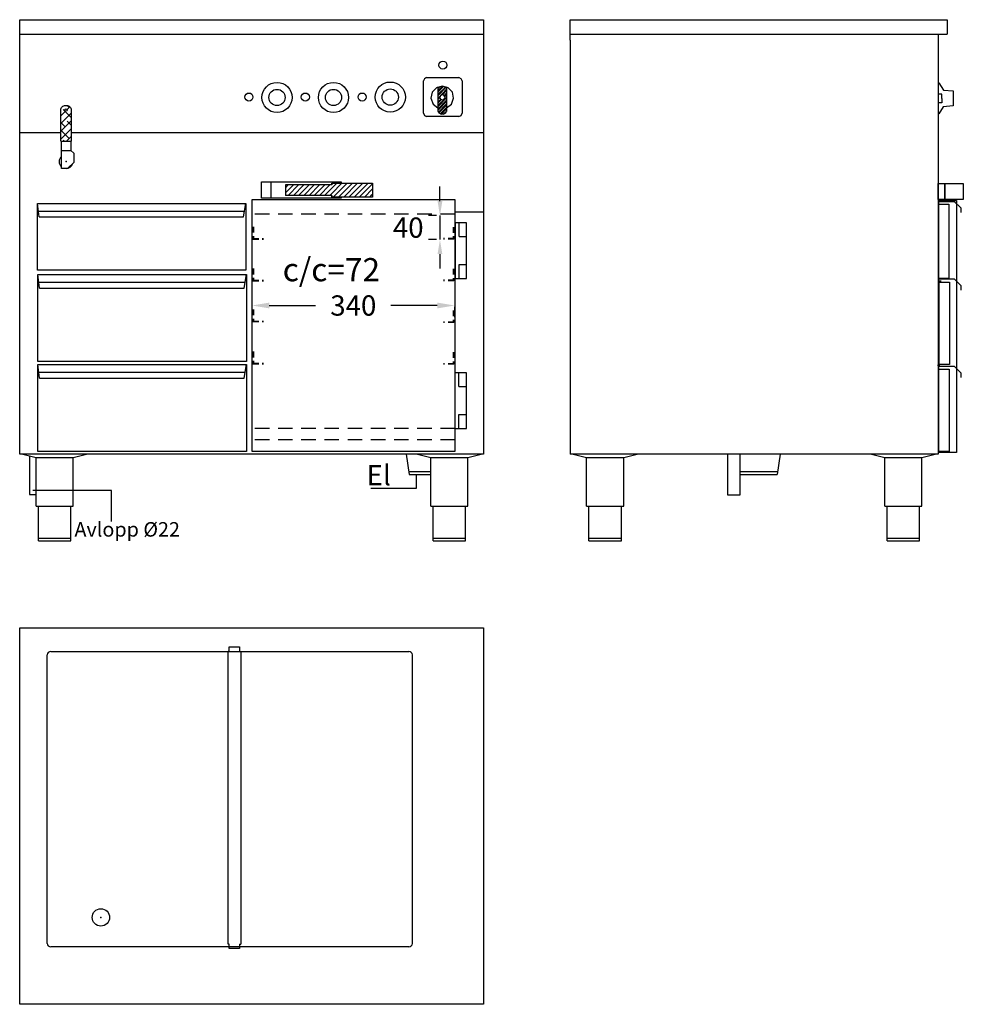
# Model space of a CAD drawing. Extents: x 642 to 2270, y 580 to 2280.
import ezdxf

# ---------------------------------------------------------------- set-up
doc = ezdxf.new("R2010")
doc.units = 0
doc.header["$LTSCALE"] = 10
doc.header["$MEASUREMENT"] = 0
doc.linetypes.add('STRECKAD0', pattern=[4, 2.5, -1.5])
doc.layers.get('0').update_dxf_attribs({"linetype": 'CONTINUOUS'})
doc.layers.get('DEFPOINTS').update_dxf_attribs({"linetype": 'CONTINUOUS'})
for name, color, linetype in [('_-DIEMENS-DMEK0', 7, 'CONTINUOUS'), ('_-ELKOMP-SMEK0', 7, 'CONTINUOUS'), ('_-SKYMLI-LMEK0', 7, 'STRECKAD0'), ('_-YTTERG-LMEK0', 7, 'CONTINUOUS'), ('DIMENS-DMEK0', 7, 'CONTINUOUS'), ('ELKOMP-SMEK0', 7, 'CONTINUOUS'), ('INNERG-LMEK0', 7, 'CONTINUOUS'), ('SKYMLI-LMEK0', 7, 'STRECKAD0'), ('YTTERG-LMEK0', 7, 'CONTINUOUS')]:
    doc.layers.add(name, color=color, linetype=linetype)
doc.styles.add('ROMANS', font='romans', dxfattribs={"height": 35})
doc.styles.get("Standard").update_dxf_attribs({"font": 'geniso'})
doc.dimstyles.new('GEN-ISO', dxfattribs={"dimscale": 10, "dimtxt": 3.5, "dimasz": 3, "dimexe": 2, "dimexo": 1, "dimgap": 2, "dimtad": 0, "dimtih": 1, "dimtoh": 1, "dimdec": 0, "dimdsep": 46, "dimtxsty": 'ROMANS', "dimcen": 2, "dimclrd": 7, "dimclre": 7, "dimclrt": 7, "dimadec": 0, "dimazin": 0, "dimtp": 0.1, "dimtm": 0.1, "dimtfac": 1, "dimtdec": 0, "dimtofl": 0, "dimtmove": 0, "dimatfit": 3, "dimfxl": 0, "dimtolj": 1, "dimtzin": 0, "dimarcsym": 0})
doc.dimstyles.new('GEN-ISO$0', dxfattribs={"dimscale": 10, "dimtxt": 4, "dimasz": 2.5, "dimexe": 2, "dimexo": 1, "dimgap": 2, "dimtad": 0, "dimdec": 0, "dimdsep": 46, "dimtxsty": 'Standard', "dimcen": 2, "dimclrd": 2, "dimclre": 1, "dimclrt": 7, "dimadec": 0, "dimazin": 0, "dimtp": 0.1, "dimtm": 0.1, "dimtfac": 1, "dimtdec": 0, "dimtmove": 2, "dimatfit": 3, "dimfxl": 0, "dimtolj": 1, "dimtzin": 0, "dimarcsym": 0})

# ---------------------------------------------------------------- blocks, each defined once
blk = doc.blocks.new('*X23')
at = {"color": 0}
for p, q in [((1098.1, 1978.2), (1112, 1992.1)), ((1098.1, 1987.2), (1103, 1992.1)), ((1103, 1974.1), (1121, 1992.1)), ((1112, 1974.1), (1130, 1992.1)), ((1120.9, 1974.1), (1138.9, 1992.1)), ((1129.9, 1974.1), (1147.9, 1992.1)), ((1138.9, 1974.1), (1156.9, 1992.1)), ((1147.9, 1974.1), (1165.9, 1992.1)), ((1156.9, 1974.1), (1174.9, 1992.1)), ((1178, 1986.3), (1186.8, 1995.1)), ((1178, 1977.3), (1195.8, 1995.1)), ((1180.8, 1971.1), (1204.8, 1995.1)), ((1189.8, 1971.1), (1213.8, 1995.1)), ((1198.8, 1971.1), (1222.8, 1995.1)), ((1207.7, 1971.1), (1231.7, 1995.1)), ((1216.7, 1971.1), (1240.7, 1995.1)), ((1225.7, 1971.1), (1248.1, 1993.5)), ((1165.8, 1974.1), (1178, 1986.3)), ((1174.8, 1974.1), (1178, 1977.3)), ((1234.7, 1971.1), (1248.1, 1984.5)), ((1243.7, 1971.1), (1248.1, 1975.5))]:
    blk.add_line(p, q, dxfattribs=at)
blk = doc.blocks.new('*X25')
at = {"color": 0}
for p, q in [((723.8, 2124.7), (728.6, 2129.5)), ((727.4, 2128.3), (724, 2131.7)), ((713.1, 2114), (721.1, 2122)), ((713.1, 2100.5), (731.1, 2118.5)), ((713.9, 2114.9), (713.1, 2115.7)), ((731.1, 2111.2), (717.3, 2125)), ((713.1, 2087.1), (731.1, 2105.1)), ((720.7, 2094.6), (713.1, 2102.2)), ((713.1, 2073.6), (731.1, 2091.6)), ((731.1, 2097.7), (724, 2104.7)), ((727.4, 2074.4), (713.1, 2088.8)), ((722.8, 2069.8), (731.1, 2078.1)), ((731.1, 2084.2), (730.8, 2084.5)), ((718.6, 2069.8), (717.3, 2071.1))]:
    blk.add_line(p, q, dxfattribs=at)
blk = doc.blocks.new('WMF39', base_point=(1560, 2353))
at = {"color": 250}
for points in [[(1562, 2349), (1694, 2137)], [(1648, 2020), (1562, 2021)], [(1648, 1896), (1648, 2020)], [(1694, 2137), (1979, 2114)], [(1979, 2114), (1979, 1688)], [(1648, 1771), (1562, 1771)], [(1648, 1896), (1648, 1771)], [(1686, 1658), (1562, 1451)], [(1979, 1688), (1686, 1658)]]:
    blk.add_lwpolyline(points, dxfattribs=at)
blk = doc.blocks.new('AVDELARE1')
at = {"layer": 'YTTERG-LMEK0'}
for p, q in [((0, 505), (-2, 505)), ((18, 505), (20, 505)), ((18, 0), (20, 0))]:
    blk.add_line(p, q, dxfattribs=at)
for points in [[(0, 505), (0, 513), (18, 513), (18, 505)], [(-2, 0), (-2, 505)], [(20, 505), (20, 0)], [(0, 0), (-2, 0)], [(18, 0), (18, -8), (0, -8)], [(0, -8), (0, 0)]]:
    blk.add_lwpolyline(points, dxfattribs=at)
blk = doc.blocks.new('*D60')
at = {"color": 7, "linetype": 'ByBlock'}
for p, q in [((1306.7, 1966.6), (1306.7, 1991.6)), ((1300.5, 1941.6), (1286.7, 1941.6)), ((1306.7, 1941.6), (1306.7, 1900)), ((1300.5, 1900), (1286.7, 1900)), ((1306.7, 1875), (1306.7, 1850))]:
    blk.add_line(p, q, dxfattribs=at)
for points in [[(1302.6, 1966.6), (1310.9, 1966.6), (1306.7, 1941.6)], [(1302.6, 1875), (1310.9, 1875), (1306.7, 1900)]]:
    blk.add_solid(points, dxfattribs=at)
at = {"layer": 'DEFPOINTS', "color": 0, "linetype": 'ByBlock'}
for p in [(1306.7, 1941.6), (1310.5, 1941.6), (1310.5, 1900)]:
    blk.add_point(p, dxfattribs=at)
at = {"color": 7, "linetype": 'ByBlock', "insert": (1252, 1920.8), "char_height": 35, "attachment_point": 5, "style": 'ROMANS'}
blk.add_mtext('\\A1;{40}', dxfattribs=at)
blk = doc.blocks.new('*D62')
at = {"color": 7, "linetype": 'ByBlock'}
for p, q in [((1072.8, 1786.3), (1152.7, 1786.3)), ((1362.5, 1786.3), (1282.7, 1786.3)), ((1042.8, 1783.8), (1042.8, 1766.3)), ((1392.5, 1783.8), (1392.5, 1766.3))]:
    blk.add_line(p, q, dxfattribs=at)
for points in [[(1072.8, 1791.3), (1072.8, 1781.3), (1042.8, 1786.3)], [(1362.5, 1791.3), (1362.5, 1781.3), (1392.5, 1786.3)]]:
    blk.add_solid(points, dxfattribs=at)
at = {"layer": 'DEFPOINTS', "color": 0, "linetype": 'ByBlock'}
for p in [(1042.8, 1793.8), (1392.5, 1793.8), (1392.5, 1786.3)]:
    blk.add_point(p, dxfattribs=at)
at = {"color": 7, "linetype": 'ByBlock', "insert": (1217.7, 1786.3), "char_height": 35, "attachment_point": 5, "style": 'ROMANS'}
blk.add_mtext('\\A1;{340}', dxfattribs=at)

msp = doc.modelspace()

# ---------------------------------------------------------------- linework, layer by layer
at = {"color": 7}
for points in [[(1340.4, 2177.9), (1338.6, 2174.1)], [(1344.2, 2179.7), (1340.4, 2177.9)], [(1344.2, 2179.7), (1400, 2179.7)], [(1404, 2177.9), (1400, 2179.7)], [(1405.6, 2174.1), (1404, 2177.9)], [(1338.6, 2118.3), (1338.6, 2174.1)], [(1361.1, 2162.3), (1353.8, 2154.4)], [(1371.2, 2165.2), (1361.1, 2162.3)], [(1371.8, 2165.2), (1363.6, 2156.7)], [(1373.9, 2164.9), (1363.6, 2154.4)], [(1367.4, 2164.7), (1363.6, 2160.7)], [(1377.2, 2164), (1363.6, 2150.4)], [(1364.3, 2163.8), (1363.6, 2162.9)], [(1378.8, 2163.6), (1363.6, 2148.2)], [(1363.6, 2163.6), (1363.6, 2121.2)], [(1378.8, 2159.6), (1365.1, 2145.7)], [(1381.5, 2162.3), (1371.2, 2165.2)], [(1378.8, 2163.6), (1378.8, 2121.2)], [(1388.6, 2154.4), (1381.5, 2162.3)], [(1353.8, 2154.4), (1351.7, 2144.2)], [(1351.7, 2144.2), (1355.3, 2134.1)], [(1377.7, 2145.7), (1363.6, 2131.7)], [(1365.1, 2145.7), (1363.6, 2144.2)], [(1367.2, 2145.5), (1363.6, 2141.9)], [(1378.8, 2144.8), (1363.6, 2129.4)], [(1368.5, 2142.8), (1363.6, 2137.9)], [(1368.3, 2148.9), (1367.2, 2145.7)], [(1367.2, 2145.7), (1368.3, 2142.8)], [(1371.4, 2150), (1368.3, 2148.9)], [(1368.3, 2142.8), (1371.4, 2141.7)], [(1374.3, 2148.9), (1371.4, 2150)], [(1371.4, 2141.7), (1374.3, 2142.8)], [(1378.8, 2157.3), (1371.6, 2150)], [(1378.8, 2153.3), (1374.3, 2148.6)], [(1375.4, 2145.7), (1374.3, 2148.9)], [(1374.3, 2142.8), (1375.4, 2145.7)], [(1378.8, 2151.1), (1375.2, 2147.3)], [(1378.8, 2147.1), (1377.7, 2145.7)], [(1387, 2134.1), (1390.6, 2144.2)], [(1390.6, 2144.2), (1388.6, 2154.4)], [(1355.3, 2134.1), (1363.6, 2127.6)], [(1369.8, 2141.9), (1363.6, 2135.7)], [(1378.8, 2140.8), (1363.6, 2125.4)], [(1378.8, 2138.6), (1363.6, 2123.2)], [(1378.8, 2134.6), (1364.3, 2119.8)], [(1378.8, 2132.3), (1365.1, 2118.7)], [(1378.8, 2128.3), (1367.8, 2117.1)], [(1378.8, 2126.1), (1369.8, 2116.9)], [(1378.8, 2127.6), (1387, 2134.1)], [(1338.6, 2118.3), (1340.4, 2114.2)], [(1340.4, 2114.2), (1344.2, 2112.7)], [(1400, 2112.7), (1344.2, 2112.7)], [(1363.6, 2122.5), (1365.1, 2118.7)], [(1365.1, 2118.7), (1369.2, 2116.9)], [(1373.2, 2116.9), (1369.2, 2116.9)], [(1373.2, 2116.9), (1377.2, 2118.7)], [(1378.8, 2121.8), (1374.1, 2117.1)], [(1377.2, 2118.7), (1378.8, 2122.5)], [(1400, 2112.7), (1404, 2114.2)], [(1404, 2114.2), (1405.6, 2118.3)]]:
    msp.add_lwpolyline(points, dxfattribs=at)
at = {"layer": '_-DIEMENS-DMEK0'}
for p, q in [((658.7, 1527), (658.7, 1459.8)), ((1309.1, 1529.8), (1314.1, 1494.8)), ((1863.2, 1529.5), (1863.2, 1459.5)), ((1885.2, 1529.5), (1863.2, 1529.5)), ((1885.2, 1459.5), (1885.2, 1529.5)), ((1954.2, 1529.5), (1949.2, 1494.5)), ((1313.4, 1499.8), (1351.3, 1499.8)), ((1885.2, 1499.5), (1949.9, 1499.5)), ((1314.1, 1494.8), (1351.3, 1494.8)), ((1326.8, 1470.9), (1326.8, 1494.8)), ((1885.2, 1494.5), (1949.2, 1494.5)), ((1247.8, 1470.9), (1326.8, 1470.9)), ((1863.2, 1459.5), (1885.2, 1459.5))]:
    msp.add_line(p, q, dxfattribs=at)
at = {"layer": '_-ELKOMP-SMEK0', "color": 7}
for centre, radius in [((1086.1, 2145.5), 26), ((1086.1, 2145.5), 14), ((1183.5, 2145.5), 26), ((1183.5, 2145.5), 14), ((1281.5, 2146.2), 26), ((1281.5, 2146.2), 14)]:
    msp.add_circle(centre, radius, dxfattribs=at)
at = {"layer": '_-SKYMLI-LMEK0', "color": 7}
for p, q in [((1393, 1944.2), (1043, 1944.2)), ((1393, 1574.2), (1043, 1574.2)), ((1393, 1554.2), (1043, 1554.2))]:
    msp.add_line(p, q, dxfattribs=at)
at = {"layer": '_-YTTERG-LMEK0', "color": 7}
msp.add_lwpolyline([(1043, 1534.2), (1043, 1969.2), (1393, 1969.2), (1393, 1534.2)], close=True, dxfattribs=at)
at = {"layer": 'ELKOMP-SMEK0', "color": 7}
msp.add_line((1405.6, 2174.1), (1405.6, 2118.3), dxfattribs=at)
at = {"layer": 'SKYMLI-LMEK0', "ltscale": 0.4}
for p, q in [((1044.6, 1922.1), (1044.6, 1901.1)), ((1045.6, 1922.1), (1045.6, 1901.1)), ((1390.2, 1921.8), (1390.2, 1900.8)), ((1391.2, 1921.8), (1391.2, 1900.8)), ((1044.6, 1902.1), (1062.6, 1902.1)), ((1044.6, 1901.1), (1062.6, 1901.1)), ((1391.2, 1901.8), (1373.2, 1901.8)), ((1391.2, 1900.8), (1373.2, 1900.8)), ((1044.6, 1850.1), (1044.6, 1829.1)), ((1044.6, 1850.1), (1044.6, 1829.1)), ((1045.6, 1850.1), (1045.6, 1829.1)), ((1045.6, 1850.1), (1045.6, 1829.1)), ((1390.2, 1849.8), (1390.2, 1828.8)), ((1391.2, 1849.8), (1391.2, 1828.8)), ((1044.6, 1830.1), (1062.6, 1830.1)), ((1044.6, 1830.1), (1062.6, 1830.1)), ((1044.6, 1829.1), (1062.6, 1829.1)), ((1044.6, 1829.1), (1062.6, 1829.1)), ((1391.2, 1829.8), (1373.2, 1829.8)), ((1391.2, 1828.8), (1373.2, 1828.8)), ((1044.6, 1779.5), (1044.6, 1758.5)), ((1045.6, 1779.5), (1045.6, 1758.5)), ((1390.2, 1777.8), (1390.2, 1756.8)), ((1391.2, 1777.8), (1391.2, 1756.8)), ((1044.6, 1759.5), (1062.6, 1759.5)), ((1044.6, 1758.5), (1062.6, 1758.5)), ((1391.2, 1757.8), (1373.2, 1757.8)), ((1391.2, 1756.8), (1373.2, 1756.8)), ((1044.6, 1706.8), (1044.6, 1685.8)), ((1045.6, 1706.8), (1045.6, 1685.8)), ((1390.2, 1705.8), (1390.2, 1684.8)), ((1391.2, 1705.8), (1391.2, 1684.8)), ((1044.6, 1686.8), (1062.6, 1686.8)), ((1044.6, 1685.8), (1062.6, 1685.8)), ((1391.2, 1685.8), (1373.2, 1685.8)), ((1391.2, 1684.8), (1373.2, 1684.8))]:
    msp.add_line(p, q, dxfattribs=at)
at = {"layer": 'YTTERG-LMEK0', "color": 7}
for p, q in [((642.1, 1529.8), (642.1, 2279.8)), ((642.1, 2279.8), (1442.1, 2279.8)), ((1442.1, 2279.8), (1442.1, 1529.5)), ((1592.1, 2279.8), (2242.2, 2279.8)), ((1592.1, 2244.5), (1592.1, 2279.8)), ((2242.2, 2279.8), (2242.2, 2254.8)), ((642.1, 2254.8), (1442.1, 2254.8)), ((1592.1, 2254.8), (2242.2, 2254.8)), ((1592.1, 2244.5), (1592.1, 1529.8)), ((2227.2, 2254.8), (2227.2, 1529.8)), ((642.1, 2084.8), (713.1, 2084.8)), ((731.1, 2084.8), (1442.1, 2084.8)), ((713.1, 2069.8), (731.1, 2069.8)), ((714.1, 2053.8), (730.1, 2053.8)), ((730.1, 2053.8), (735.4, 2049.3)), ((735.4, 2049.3), (735.4, 2033.3)), ((735.4, 2033.3), (725.4, 2023.3)), ((1075.5, 1999.6), (1075.5, 1971.6)), ((1180.6, 1994.5), (1100.6, 1994.5)), ((1100.6, 1994.5), (1100.6, 1976.5)), ((1180.5, 1997.5), (1180.5, 1994.5)), ((1180.6, 1976.5), (1100.6, 1976.5)), ((1180.5, 1976.5), (1180.5, 1973.5)), ((675.6, 1939.2), (672.5, 1962.4)), ((1028.5, 1939.2), (1032.5, 1962.4)), ((2227.6, 1961.1), (2227.6, 1966.1)), ((2227.6, 1966.1), (2254.6, 1966.1)), ((2228, 1968.7), (2228, 1968.7)), ((2254.6, 1966.1), (2266, 1954.8)), ((675.6, 1949.2), (1028.5, 1949.2)), ((675.6, 1939.2), (1028.5, 1939.2)), ((1393, 1947.8), (1442.1, 1947.8)), ((2266, 1954.8), (2266, 1946.8)), ((676.2, 1816.5), (673.2, 1839.6)), ((1029.2, 1816.5), (1033.2, 1839.6)), ((676.2, 1826.5), (1029.2, 1826.5)), ((2231.9, 1828.3), (2227.3, 1828.3)), ((2227.8, 1832.3), (2254.8, 1832.3)), ((2227.8, 1827.3), (2227.8, 1832.3)), ((2254.8, 1832.3), (2266.2, 1821)), ((2266.2, 1821), (2266.2, 1813)), ((676.2, 1816.5), (1029.2, 1816.5)), ((676.2, 1661), (673.2, 1684.2)), ((1029.2, 1661), (1033.2, 1684.2)), ((676.2, 1671), (1029.2, 1671)), ((2229.6, 1682.7), (2225.7, 1682.7)), ((2227.8, 1681.4), (2254.8, 1681.4)), ((2227.8, 1676.4), (2227.8, 1681.4)), ((2254.8, 1681.4), (2266.1, 1670.1)), ((2266.1, 1670.1), (2266.1, 1662.1)), ((676.2, 1661), (1029.2, 1661)), ((1442.1, 1529.8), (642.1, 1529.8)), ((2227.2, 1529.8), (1592.1, 1529.8)), ((800.2, 1466.9), (664.9, 1466.9)), ((800.2, 1413.3), (800.2, 1466.9)), ((658.7, 1459.8), (670.3, 1459.8)), ((689.6, 684.9), (689.6, 1182.9)), ((695.6, 1188.9), (1313.6, 1188.9)), ((1319.6, 684.9), (1319.6, 1182.9)), ((1313.6, 678.9), (695.6, 678.9))]:
    msp.add_line(p, q, dxfattribs=at)
at = {"layer": 'YTTERG-LMEK0', "linetype": 'Continuous'}
for p, q in [((647.3, 1529.8), (670.3, 1524.1)), ((670.3, 1439.8), (670.3, 1524.1)), ((670.3, 1524.1), (734.3, 1524.1)), ((734.3, 1524.1), (757.3, 1529.8)), ((734.3, 1439.8), (734.3, 1524.1)), ((1328.3, 1529.8), (1351.3, 1524.1)), ((1351.3, 1439.8), (1351.3, 1524.1)), ((1351.3, 1524.1), (1415.3, 1524.1)), ((1415.3, 1524.1), (1438.3, 1529.8)), ((1415.3, 1439.8), (1415.3, 1524.1)), ((1597.3, 1529.8), (1620.3, 1524.1)), ((1620.3, 1439.8), (1620.3, 1524.1)), ((1620.3, 1524.1), (1684.3, 1524.1)), ((1684.3, 1524.1), (1707.3, 1529.8)), ((1684.3, 1439.8), (1684.3, 1524.1)), ((2111.9, 1529.8), (2134.9, 1524.1)), ((2134.9, 1439.8), (2134.9, 1524.1)), ((2134.9, 1524.1), (2198.9, 1524.1)), ((2198.9, 1524.1), (2221.9, 1529.8)), ((2198.9, 1439.8), (2198.9, 1524.1)), ((670.3, 1439.8), (734.3, 1439.8)), ((674.3, 1379.8), (674.3, 1439.8)), ((730.3, 1379.8), (730.3, 1439.8)), ((1351.3, 1439.8), (1415.3, 1439.8)), ((1355.3, 1379.8), (1355.3, 1439.8)), ((1411.3, 1379.8), (1411.3, 1439.8)), ((1620.3, 1439.8), (1684.3, 1439.8)), ((1624.3, 1379.8), (1624.3, 1439.8)), ((1680.3, 1379.8), (1680.3, 1439.8)), ((2134.9, 1439.8), (2198.9, 1439.8)), ((2138.9, 1379.8), (2138.9, 1439.8)), ((2194.9, 1379.8), (2194.9, 1439.8)), ((674.3, 1384.8), (730.3, 1384.8)), ((674.3, 1379.8), (730.3, 1379.8)), ((1355.3, 1384.8), (1411.3, 1384.8)), ((1355.3, 1379.8), (1411.3, 1379.8)), ((1624.3, 1384.8), (1680.3, 1384.8)), ((1624.3, 1379.8), (1680.3, 1379.8)), ((2138.9, 1384.8), (2194.9, 1384.8)), ((2138.9, 1379.8), (2194.9, 1379.8))]:
    msp.add_line(p, q, dxfattribs=at)
at = {"layer": 'YTTERG-LMEK0', "color": 7}
msp.add_lwpolyline([(713.1, 2069.8), (713.1, 2123.8, -0.414214), (721.1, 2131.8), (723.1, 2131.8, -0.414214), (731.1, 2123.8), (731.1, 2069.8)], format="xyb", dxfattribs=at)
for points in [[(714.1, 2022.8), (714.1, 2069.8)], [(730.1, 2069.8), (730.1, 2053.8)], [(724.9, 2022.8), (714.1, 2022.8)], [(1059.5, 1971.6), (1059.5, 1999.6), (1196.5, 1999.6), (1196.5, 1997.5)], [(1180.6, 1994.5), (1180.6, 1997.5), (1250.6, 1997.5), (1250.6, 1973.5), (1180.6, 1973.5)], [(1196.5, 1973.5), (1196.5, 1971.6), (1059.5, 1971.6)], [(1180.6, 1973.5), (1180.6, 1976.5)], [(1400.2, 1905.2), (1400.2, 1929.2)], [(1400.2, 1905.2), (1413.2, 1905.2)], [(1400.2, 1857.2), (1413.2, 1857.2)], [(1400.2, 1857.2), (1413.2, 1857.2)], [(1400.2, 1857.2), (1413.2, 1857.2)], [(1400.2, 1833.2), (1400.2, 1857.2)], [(1400, 1646.2), (1400, 1670.2)], [(1400, 1646.2), (1413, 1646.2)], [(1400, 1574.2), (1400, 1598.2)], [(1400, 1598.2), (1413, 1598.2)], [(1400, 1598.2), (1413, 1598.2)], [(1400, 1598.2), (1413, 1598.2)]]:
    msp.add_lwpolyline(points, dxfattribs=at)
for points in [[(2227.2, 1969.1), (2227.2, 1997.1), (2238.3, 1997.1), (2238.3, 1969.1)], [(2238.3, 1969.1), (2238.3, 1997.1), (2270.3, 1997.1), (2270.3, 1969.1)], [(672.5, 1847.4), (672.5, 1962.4), (1032.5, 1962.4), (1032.5, 1847.4)], [(2227.6, 1833.1), (2227.6, 1961.1), (2245.6, 1961.1), (2245.6, 1833.1)], [(2228.3, 1532.6), (2228.3, 1967.6), (2258.3, 1967.6), (2258.3, 1532.6)], [(1413.2, 1833.2), (1413.2, 1929.2), (1393.2, 1929.2), (1393.2, 1833.2)], [(673.2, 1689.6), (673.2, 1839.6), (1033.2, 1839.6), (1033.2, 1689.6)], [(2228.4, 1684.7), (2228.4, 1826.7), (2246.4, 1826.7), (2246.4, 1684.7)], [(673.2, 1534.2), (673.2, 1684.2), (1033.2, 1684.2), (1033.2, 1534.2)], [(1413, 1574.2), (1413, 1670.2), (1393, 1670.2), (1393, 1574.2)], [(2227.9, 1534.3), (2227.9, 1676.3), (2245.9, 1676.3), (2245.9, 1534.3)], [(1442.1, 1229.8), (1442.1, 579.8), (642.1, 579.8), (642.1, 1229.8)]]:
    msp.add_lwpolyline(points, close=True, dxfattribs=at)
for centre, radius in [((1372.3, 2201.4), 7), ((1037.6, 2146.2), 7), ((1134.9, 2146.2), 7), ((1232.9, 2146.2), 7), ((722.1, 2123.8), 2), ((782.1, 729.8), 15)]:
    msp.add_circle(centre, radius, dxfattribs=at)
for centre, radius, start, end in [((722.1, 2034.8), 12, 131.8103, 228.1897), ((722.1, 2034.8), 12, 270, 343.8672), ((695.6, 1182.9), 6, 90, 180), ((1313.6, 1182.9), 6, 0, 90), ((695.6, 684.9), 6, 180, 270), ((1313.6, 684.9), 6, 270, 0)]:
    msp.add_arc(centre, radius, start, end, dxfattribs=at)
for p in [(722.1, 2034.8), (782.1, 729.8)]:
    msp.add_point(p, dxfattribs=at)

# ---------------------------------------------------------------- block references
at = {"layer": 'INNERG-LMEK0', "color": 7}
msp.add_blockref('*X23', (2.4, 2.4), dxfattribs=at)
at = {"layer": 'YTTERG-LMEK0', "color": 7, "xscale": 0.06, "yscale": 0.06, "zscale": 0.06}
msp.add_blockref('WMF39', (2227.9, 2171.1), dxfattribs=at)
at = {"layer": 'YTTERG-LMEK0', "color": 7}
for name, p in [('*X25', (0, 0)), ('AVDELARE1', (1003.6, 683.9))]:
    msp.add_blockref(name, p, dxfattribs=at)

# ---------------------------------------------------------------- texts
at = {"layer": 'DIMENS-DMEK0', "style": 'ROMANS'}
msp.add_text('Avlopp Ø22', height=25, dxfattribs=at).set_placement((736.6, 1387.3))
at = {"layer": 'DIMENS-DMEK0', "insert": (1240.8, 1510.9), "char_height": 35, "width": 338.923, "attachment_point": 1, "style": 'ROMANS'}
msp.add_mtext('El', dxfattribs=at)
at = {"layer": 'YTTERG-LMEK0', "style": 'ROMANS'}
msp.add_text('c/c=72', height=40, dxfattribs=at).set_placement((1095.9, 1828.2))

# ---------------------------------------------------------------- dimensions: what is measured, and where the dimension line sits
at = {"layer": 'SKYMLI-LMEK0'}
dim = msp.add_linear_dim(base=(1367.3, 1941.6), p1=(1371, 1900), p2=(1371, 1941.6), angle=90, text='{40}', dimstyle='GEN-ISO$0', override={"dimtxt": 3.5, "dimjust": 1, "dimtih": 1, "dimtoh": 1, "dimtxsty": 'ROMANS', "dimclrd": 7, "dimclre": 7, "dimtofl": 0}, dxfattribs=at)
dim.commit()
dim.dimension.update_dxf_attribs({"geometry": '*D60', "text_midpoint": (1312.5, 1920.8), "dimtype": 160, "insert": (60.5, 0)})
at = {"layer": 'YTTERG-LMEK0'}
dim = msp.add_linear_dim(base=(1392.5, 1786.3), p1=(1042.8, 1793.8), p2=(1392.5, 1793.8), text='{340}', dimstyle='GEN-ISO', dxfattribs=at)
dim.commit()
dim.dimension.update_dxf_attribs({"geometry": '*D62', "text_midpoint": (1217.7, 1786.3)})

doc.saveas('drawing.dxf')
